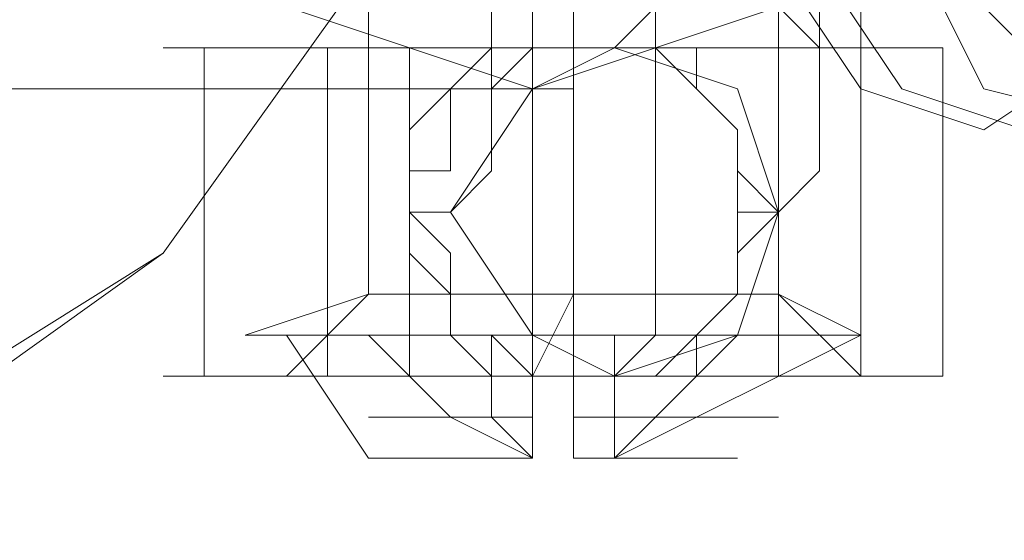
# Model space of a CAD drawing. Units: millimetres. Extents: x -759 to 8897, y 670 to 5070.
# Drawn here: x 2779 to 2794, y 2855 to 2863 of the extents above; entities that cross this region are included whole.
import ezdxf

# ---------------------------------------------------------------- set-up
doc = ezdxf.new("R2010")
doc.units = ezdxf.units.MM
doc.layers.add('robinia stolpe', color=32, linetype='Continuous', lineweight=9)
doc.layers.add('stål', color=253, linetype='Continuous', lineweight=9)

msp = doc.modelspace()

# ---------------------------------------------------------------- linework, layer by layer
at = {"layer": 'robinia stolpe', "flags": 128}
msp.add_lwpolyline([(2786.919, 2877.363), (2790.634, 2876.124), (2793.111, 2873.028), (2794.349, 2869.314), (2793.111, 2865.599), (2790.634, 2863.122), (2786.919, 2861.884), (2783.205, 2863.122), (2780.109, 2865.599), (2779.49, 2869.314), (2780.109, 2873.028), (2783.205, 2876.124), (2786.919, 2877.363)], close=True, dxfattribs=at)
msp.add_lwpolyline([(2787.539, 2861.884), (2771.441, 2861.884)], dxfattribs=at)
at = {"layer": 'stål', "flags": 128}
for points in [[(2771.441, 2884.173), (2777.013, 2882.935), (2781.347, 2879.839), (2784.443, 2874.886), (2785.681, 2869.314), (2784.443, 2863.741), (2781.347, 2859.407), (2777.013, 2856.311), (2771.441, 2855.073), (2765.868, 2856.311), (2760.915, 2859.407), (2757.819, 2863.741), (2756.581, 2869.314), (2757.819, 2874.886), (2760.915, 2879.839), (2765.868, 2882.935), (2771.441, 2884.173)], [(2770.822, 2884.173), (2776.394, 2882.935), (2781.347, 2879.839), (2784.443, 2874.886), (2785.681, 2869.314), (2784.443, 2863.741), (2781.347, 2859.407), (2776.394, 2856.311), (2770.822, 2855.073), (2765.249, 2856.311), (2760.915, 2859.407), (2757.819, 2863.741), (2756.581, 2869.314), (2757.819, 2874.886), (2760.915, 2879.839), (2765.249, 2882.935), (2770.822, 2884.173)], [(2785.681, 2877.982), (2785.681, 2877.363), (2786.3, 2876.743), (2787.539, 2875.505), (2788.777, 2873.648), (2790.015, 2871.79), (2791.253, 2869.933), (2792.492, 2868.075), (2793.73, 2865.599), (2794.968, 2864.36), (2795.588, 2863.122), (2795.588, 2861.884), (2794.968, 2861.884), (2794.349, 2862.503), (2793.111, 2863.741), (2791.873, 2865.599), (2790.634, 2867.456), (2789.396, 2869.933), (2788.158, 2871.79), (2786.919, 2873.648), (2786.3, 2875.505), (2785.062, 2876.743), (2785.062, 2877.363), (2785.062, 2877.982)], [(2784.443, 2873.648), (2785.062, 2873.648), (2785.681, 2872.409), (2786.3, 2871.171), (2787.539, 2869.933), (2788.777, 2868.075), (2789.396, 2866.837), (2790.634, 2864.98), (2791.253, 2863.741), (2791.873, 2863.122), (2791.873, 2862.503), (2791.253, 2862.503), (2790.634, 2863.122), (2790.015, 2863.741), (2789.396, 2864.98), (2788.158, 2866.218), (2786.919, 2868.075), (2786.3, 2869.933), (2785.062, 2871.171), (2784.443, 2872.409), (2783.824, 2873.648)], [(2793.73, 2861.265), (2795.588, 2862.503), (2796.207, 2864.36), (2795.588, 2866.837), (2793.111, 2867.456), (2791.253, 2866.218), (2790.634, 2863.741), (2791.873, 2861.884), (2793.73, 2861.265)], [(2793.73, 2867.456), (2796.207, 2866.837), (2797.445, 2864.36), (2796.207, 2862.503), (2794.349, 2861.265), (2792.492, 2861.884), (2791.253, 2863.741), (2791.873, 2866.218), (2793.73, 2867.456)], [(2796.207, 2861.265), (2798.064, 2862.503), (2798.683, 2864.98), (2797.445, 2866.837), (2795.588, 2867.456), (2793.111, 2866.218), (2792.492, 2864.36), (2793.73, 2861.884), (2796.207, 2861.265)], [(2784.443, 2862.503), (2785.062, 2862.503), (2787.539, 2862.503), (2789.396, 2862.503), (2790.634, 2862.503), (2789.396, 2862.503), (2787.539, 2862.503), (2785.062, 2862.503), (2784.443, 2862.503)], [(2788.158, 2857.55), (2790.015, 2858.169), (2790.634, 2860.026), (2790.015, 2861.884), (2788.158, 2862.503), (2786.919, 2861.884), (2785.681, 2860.026), (2786.919, 2858.169), (2788.158, 2857.55)], [(2786.919, 2862.503), (2787.539, 2862.503)], [(2787.539, 2858.788), (2787.539, 2862.503)], [(2784.443, 2858.788), (2785.062, 2858.788), (2787.539, 2858.788), (2789.396, 2858.788), (2790.634, 2858.788), (2789.396, 2858.788), (2787.539, 2858.788), (2785.062, 2858.788), (2784.443, 2858.788)], [(2788.158, 2858.169), (2786.919, 2858.169), (2783.824, 2858.169), (2782.585, 2858.169), (2783.824, 2858.169), (2786.919, 2858.169), (2790.634, 2858.169), (2791.873, 2858.169), (2791.253, 2858.169)], [(2786.919, 2857.55), (2788.158, 2857.55), (2787.539, 2857.55)], [(2788.777, 2857.55), (2788.158, 2857.55)], [(2786.919, 2856.311), (2785.062, 2856.311), (2786.919, 2856.311)], [(2786.919, 2856.311), (2786.3, 2856.311), (2785.681, 2856.311), (2786.919, 2856.311)], [(2788.158, 2856.311), (2788.777, 2856.311), (2788.158, 2856.311)], [(2788.158, 2856.311), (2789.396, 2856.311), (2790.015, 2856.311), (2788.158, 2856.311)]]:
    msp.add_lwpolyline(points, close=True, dxfattribs=at)
for points in [[(2785.062, 2879.22), (2785.681, 2879.22), (2786.3, 2878.601), (2786.3, 2877.982), (2786.3, 2876.124), (2786.3, 2874.267), (2786.3, 2871.79), (2786.3, 2869.314), (2786.3, 2866.837), (2786.3, 2864.98), (2786.3, 2863.122), (2786.3, 2861.265), (2786.3, 2860.646), (2785.681, 2860.026), (2785.062, 2860.026)], [(2790.015, 2879.22), (2790.634, 2879.22), (2791.253, 2878.601), (2791.253, 2877.982), (2791.253, 2876.124), (2791.253, 2874.267), (2791.253, 2871.79), (2791.253, 2869.314), (2791.253, 2866.837), (2791.253, 2864.98), (2791.253, 2863.122), (2791.253, 2861.265), (2791.253, 2860.646), (2790.634, 2860.026), (2790.015, 2860.026)], [(2782.585, 2858.169), (2784.443, 2858.788), (2784.443, 2871.171), (2784.443, 2871.79), (2784.443, 2872.409), (2784.443, 2873.028), (2784.443, 2873.648), (2784.443, 2874.267)], [(2786.919, 2858.169), (2786.919, 2858.788), (2786.919, 2871.171), (2786.919, 2871.79), (2786.919, 2872.409)], [(2790.634, 2871.171), (2790.634, 2858.788), (2791.873, 2858.169), (2788.158, 2856.311), (2788.777, 2856.931), (2790.015, 2858.169)], [(2786.3, 2858.169), (2786.919, 2858.169), (2786.919, 2857.55), (2786.919, 2856.931), (2786.919, 2856.311), (2786.3, 2856.931), (2786.3, 2857.55), (2786.3, 2858.169), (2787.539, 2858.169), (2787.539, 2857.55), (2787.539, 2856.931), (2787.539, 2856.311), (2788.158, 2856.311), (2788.158, 2856.931), (2788.158, 2857.55), (2788.158, 2858.169), (2787.539, 2858.169), (2787.539, 2858.788), (2787.539, 2870.552)], [(2788.777, 2863.122), (2788.158, 2862.503), (2788.777, 2862.503), (2789.396, 2861.884), (2790.015, 2861.265), (2790.015, 2860.646), (2790.015, 2860.026), (2790.015, 2859.407), (2790.015, 2858.788), (2789.396, 2858.169), (2788.777, 2857.55), (2788.158, 2857.55), (2788.777, 2858.169), (2788.777, 2858.788), (2788.777, 2860.026), (2788.777, 2861.884), (2788.777, 2864.36)], [(2789.396, 2862.503), (2791.873, 2862.503), (2791.873, 2857.55), (2793.111, 2857.55), (2791.253, 2857.55), (2788.777, 2857.55), (2785.681, 2857.55), (2782.585, 2857.55), (2781.347, 2857.55), (2781.966, 2857.55), (2783.824, 2857.55)], [(2791.873, 2862.503), (2793.111, 2862.503), (2791.253, 2862.503), (2788.777, 2862.503), (2785.681, 2862.503), (2782.585, 2862.503), (2781.347, 2862.503), (2781.966, 2862.503), (2783.824, 2862.503), (2783.824, 2857.55), (2786.3, 2857.55), (2785.681, 2858.169), (2785.681, 2858.788), (2785.062, 2859.407), (2785.062, 2860.026), (2785.062, 2860.646), (2785.062, 2861.265), (2785.681, 2861.884), (2786.3, 2862.503), (2786.919, 2862.503), (2786.919, 2857.55), (2787.539, 2858.788), (2787.539, 2857.55), (2786.919, 2857.55), (2786.3, 2857.55), (2783.824, 2857.55), (2781.966, 2857.55), (2783.205, 2857.55), (2785.681, 2857.55), (2788.777, 2857.55), (2791.253, 2857.55), (2793.111, 2857.55), (2791.873, 2857.55), (2789.396, 2857.55), (2788.777, 2857.55), (2788.158, 2857.55), (2787.539, 2857.55), (2786.919, 2857.55), (2786.3, 2858.169), (2785.681, 2858.169), (2785.681, 2858.788), (2785.681, 2859.407), (2785.062, 2860.026), (2785.062, 2860.646), (2785.681, 2860.646), (2785.681, 2861.265), (2785.681, 2861.884), (2786.3, 2861.884), (2786.919, 2862.503), (2787.539, 2862.503), (2788.158, 2862.503), (2786.919, 2862.503), (2786.3, 2862.503), (2783.824, 2862.503), (2781.966, 2862.503), (2783.205, 2862.503), (2785.681, 2862.503), (2788.777, 2862.503), (2791.253, 2862.503), (2793.111, 2862.503), (2791.873, 2862.503), (2789.396, 2862.503), (2788.777, 2862.503), (2788.158, 2862.503), (2787.539, 2862.503)], [(2781.966, 2862.503), (2781.966, 2857.55)], [(2783.205, 2857.55), (2784.443, 2857.55), (2787.539, 2857.55), (2790.634, 2857.55), (2791.873, 2857.55), (2790.634, 2858.788), (2790.634, 2862.503), (2790.634, 2857.55), (2790.015, 2857.55)], [(2790.634, 2857.55), (2787.539, 2857.55), (2784.443, 2857.55), (2783.205, 2857.55), (2784.443, 2858.788), (2784.443, 2862.503)], [(2786.3, 2862.503), (2783.824, 2862.503)], [(2785.062, 2862.503), (2785.062, 2857.55)], [(2788.777, 2862.503), (2788.158, 2862.503), (2788.777, 2862.503), (2789.396, 2862.503), (2789.396, 2861.884), (2790.015, 2861.265), (2790.015, 2860.646), (2790.634, 2860.026), (2790.015, 2859.407), (2790.015, 2858.788), (2789.396, 2858.169), (2789.396, 2857.55), (2791.873, 2857.55)], [(2790.634, 2862.503), (2790.015, 2862.503)], [(2792.492, 2857.55), (2793.111, 2857.55), (2793.111, 2862.503), (2792.492, 2862.503)], [(2789.396, 2858.788), (2787.539, 2858.788), (2785.062, 2858.788), (2784.443, 2858.788), (2785.062, 2858.788), (2787.539, 2858.788), (2789.396, 2858.788), (2790.634, 2858.788)], [(2784.443, 2858.169), (2785.681, 2856.931), (2786.919, 2856.311), (2784.443, 2856.311), (2783.205, 2858.169)], [(2786.919, 2857.55), (2784.443, 2857.55), (2783.205, 2857.55), (2784.443, 2857.55), (2786.3, 2857.55), (2786.919, 2857.55), (2787.539, 2857.55), (2790.015, 2857.55), (2791.253, 2857.55), (2790.634, 2857.55), (2788.158, 2857.55)], [(2786.3, 2857.55), (2786.919, 2857.55)], [(2788.777, 2857.55), (2789.396, 2857.55)], [(2786.919, 2856.931), (2785.062, 2856.931), (2784.443, 2856.931), (2786.3, 2856.931)], [(2787.539, 2856.931), (2790.015, 2856.931), (2790.634, 2856.931), (2790.015, 2856.931), (2788.158, 2856.931)]]:
    msp.add_lwpolyline(points, dxfattribs=at)

doc.saveas('drawing.dxf')
